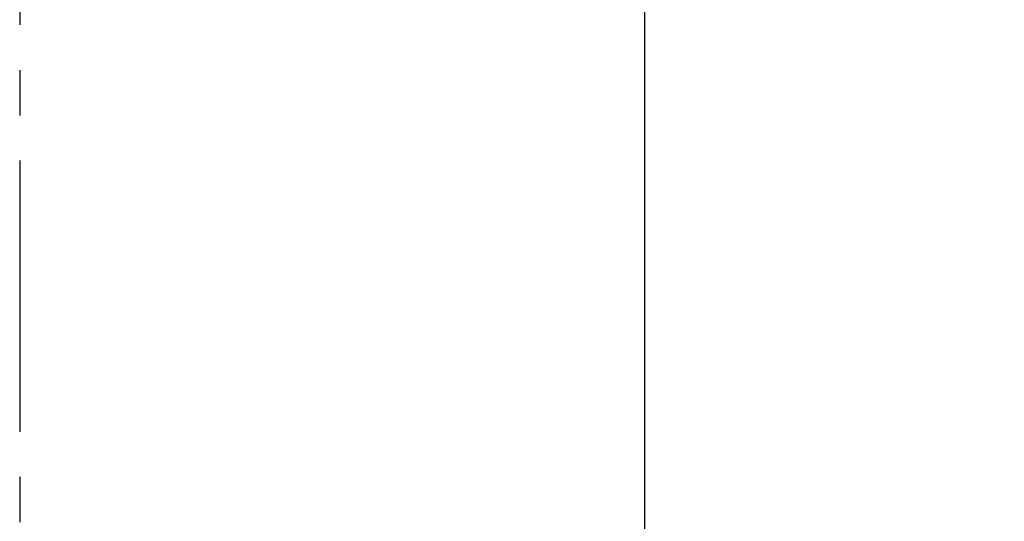
# Model space of a CAD drawing. Extents: x -1241 to 1841, y -1863 to 95.
# Drawn here: x -630 to -284, y -1451 to -1275 of the extents above; entities that cross this region are included whole.
import ezdxf

# ---------------------------------------------------------------- set-up
doc = ezdxf.new("R2010")
doc.units = 0
doc.header["$MEASUREMENT"] = 0
doc.header["$PDSIZE"] = 1
doc.linetypes.add('MITTE2', pattern=[28.575, 19.05, -3.175, 3.175, -3.175])
doc.layers.get('DEFPOINTS').update_dxf_attribs({"linetype": 'CONTINUOUS'})
for name, color, linetype in [('BINNELIJN', 3, 'CONTINUOUS'), ('CENTERLIJN', 9, 'MITTE2'), ('MATELIJN', 6, 'CONTINUOUS')]:
    doc.layers.add(name, color=color, linetype=linetype)
doc.styles.add('FRANKE1', font='ARIAL.TTF', dxfattribs={"width": 0.9})
doc.dimstyles.new('FRANKE1', dxfattribs={"dimscale": 10, "dimtxt": 2.5, "dimasz": 3.5, "dimexe": 1, "dimexo": 2, "dimgap": 0.5, "dimtad": 1, "dimdec": 1, "dimdsep": 46, "dimtxsty": 'FRANKE1', "dimcen": 2, "dimdle": 1, "dimclrd": 256, "dimclre": 256, "dimclrt": 256, "dimadec": 0, "dimazin": 0, "dimtfac": 0.711429, "dimtdec": 1, "dimtix": 1, "dimtmove": 0, "dimatfit": 3, "dimfxl": 1, "dimtolj": 1, "dimarcsym": 0})

# ---------------------------------------------------------------- blocks, each defined once
blk = doc.blocks.new('*D51')
at = {"layer": 'DEFPOINTS', "color": 0}
for p in [(-458.58, -1200.48), (-187.48, -1200.48), (-458.58, -1587.48)]:
    blk.add_point(p, dxfattribs=at)
at = {"layer": 'MATELIJN', "lineweight": -2}
for p, q in [((-438.58, -1200.48), (-177.48, -1200.48)), ((-187.48, -1552.48), (-187.48, -1235.48)), ((-438.58, -1587.48), (-177.48, -1587.48))]:
    blk.add_line(p, q, dxfattribs=at)
at = {"layer": 'MATELIJN'}
for points in [[(-193.31, -1235.48), (-181.64, -1235.48), (-187.48, -1200.48)], [(-193.31, -1552.48), (-181.64, -1552.48), (-187.48, -1587.48)]]:
    blk.add_solid(points, dxfattribs=at)
at = {"layer": 'MATELIJN', "insert": (-205.25, -1393.98), "char_height": 25, "attachment_point": 5, "rotation": 90, "style": 'FRANKE1'}
blk.add_mtext('\\A1;387', dxfattribs=at)

msp = doc.modelspace()

# ---------------------------------------------------------------- linework, layer by layer
at = {"layer": 'BINNELIJN'}
msp.add_line((-410.58, -1539.48), (-410.58, -1248.48), dxfattribs=at)
at = {"layer": 'CENTERLIJN', "ltscale": 5}
msp.add_line((-630.36, -1038.33), (-630.36, -1638.33), dxfattribs=at)

# ---------------------------------------------------------------- dimensions: what is measured, and where the dimension line sits
at = {"layer": 'MATELIJN'}
dim = msp.add_linear_dim(base=(-187.48, -1200.48), p1=(-458.58, -1587.48), p2=(-458.58, -1200.48), angle=90, dimstyle='FRANKE1', dxfattribs=at)
dim.commit()
dim.dimension.update_dxf_attribs({"geometry": '*D51', "text_midpoint": (-205.25, -1393.98)})

doc.saveas('drawing.dxf')
